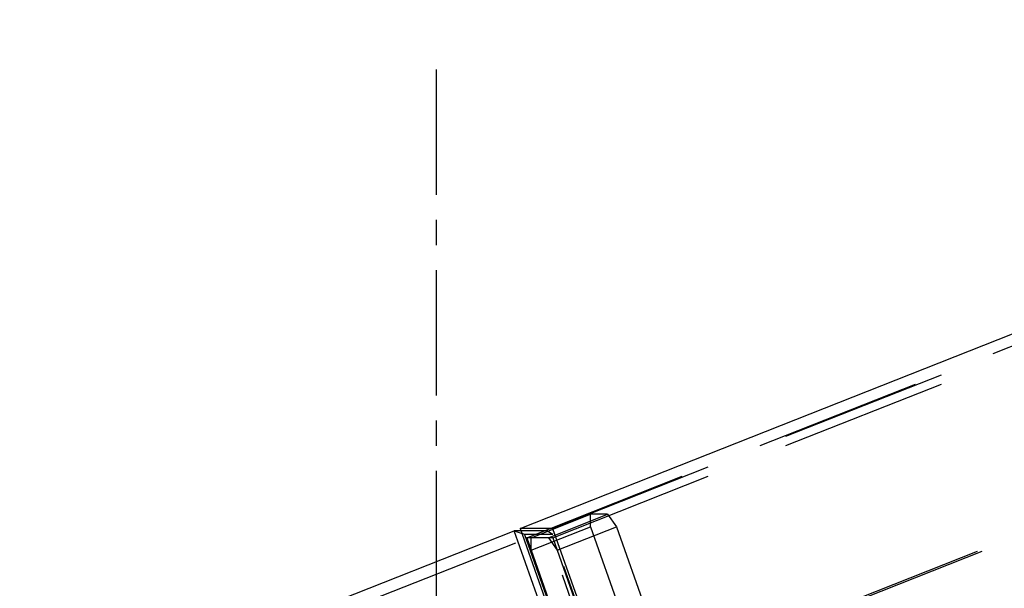
# Model space of a CAD drawing. Extents: x 0 to 10500, y 0 to 14850.
# Drawn here: x 6677 to 6971, y 12951 to 13121 of the extents above; entities that cross this region are included whole.
import ezdxf

# ---------------------------------------------------------------- set-up
doc = ezdxf.new("R2010")
doc.units = 0
doc.header["$LTSCALE"] = 100
doc.header["$MEASUREMENT"] = 0
doc.linetypes.add('CENTER', pattern=[0.6, 0.375, -0.075, 0.075, -0.075])
doc.linetypes.add('DASHED', pattern=[0.75, 0.5, -0.25])
doc.layers.get('0').update_dxf_attribs({"linetype": 'CONTINUOUS'})
doc.layers.add('04ASSI', color=3, linetype='CENTER')
doc.layers.add('05NASCOSTO', color=1, linetype='DASHED')

msp = doc.modelspace()

# ---------------------------------------------------------------- linework, layer by layer
at = {"color": 7}
for p, q in [((6826.53, 12968.81), (8581.55, 13661.86)), ((6826.53, 12968.81), (6872.9, 12837.67)), ((4885.53, 12202.32), (6824.76, 12968.11)), ((6870.13, 12839.78), (6824.76, 12968.11)), ((6826.78, 12968.11), (6824.76, 12968.11)), ((6824.76, 12968.11), (6827.09, 12967.22))]:
    msp.add_line(p, q, dxfattribs=at)
at = {"layer": '04ASSI', "color": 7}
msp.add_line((6801.39, 13106.02), (6801.39, 11491.98), dxfattribs=at)
at = {"layer": '05NASCOSTO', "color": 7}
for p, q in [((6836.24, 12968.81), (8591.26, 13661.86)), ((6847.01, 12916.08), (8739.4, 13663.37)), ((6848.47, 12916.08), (8740.86, 13663.37)), ((6828.5, 12966), (8579.97, 13657.65)), ((6836.26, 12966), (8587.73, 13657.65)), ((6829.79, 12966), (6847.52, 12973)), ((6834.97, 12966), (6852.69, 12973)), ((6847.55, 12969.25), (6847.52, 12973)), ((6852.69, 12973), (6847.52, 12973)), ((6852.69, 12973), (6855.31, 12969.25)), ((6836.24, 12968.81), (6826.53, 12968.81)), ((6829.82, 12962.25), (6847.55, 12969.25)), ((6836.24, 12968.81), (6882.61, 12837.67)), ((6837.58, 12962.25), (6855.31, 12969.25)), ((6847.55, 12969.25), (6889.28, 12851.22)), ((6855.31, 12969.25), (6897.04, 12851.22)), ((4895.23, 12202.32), (6834.46, 12968.11)), ((6834.46, 12968.11), (6826.78, 12968.11)), ((6827.84, 12966.94), (6827.09, 12967.22)), ((6827.84, 12966.94), (6872.89, 12839.54)), ((6836.25, 12966.94), (6827.84, 12966.94)), ((6828.5, 12966), (6872.88, 12840.48)), ((6836.26, 12966), (6828.5, 12966)), ((6829.82, 12962.25), (6829.79, 12966)), ((6880.83, 12836.97), (6834.46, 12968.11)), ((6836.25, 12966.94), (6834.46, 12968.11)), ((6834.97, 12966), (6837.58, 12962.25)), ((6881.3, 12839.54), (6836.25, 12966.94)), ((6836.26, 12966), (6880.64, 12840.48))]:
    msp.add_line(p, q, dxfattribs=at)

doc.saveas('drawing.dxf')
